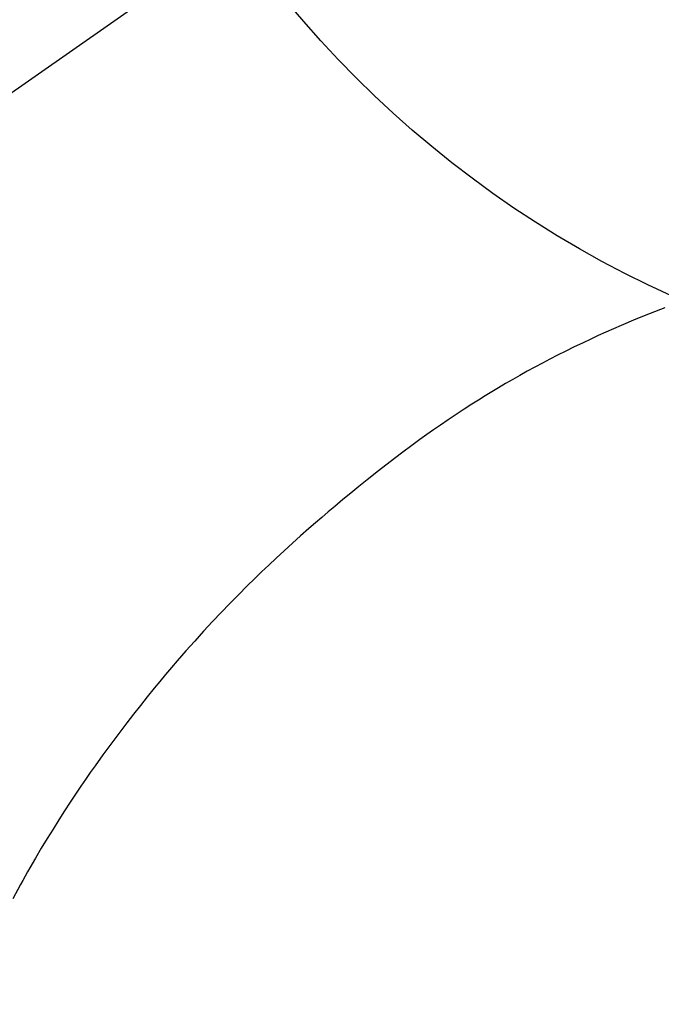
# Model space of a CAD drawing. Extents: x 55896 to 82369, y -11045 to -2175.
# Drawn here: x 72863 to 72874, y -3757 to -3740 of the extents above; entities that cross this region are included whole.
import ezdxf

# ---------------------------------------------------------------- set-up
doc = ezdxf.new("R2010")
doc.units = 0
doc.header["$LTSCALE"] = 50
doc.header["$MEASUREMENT"] = 0
doc.linetypes.add('CENTER2', pattern=[1.125, 0.75, -0.125, 0.125, -0.125])
doc.layers.get('0').update_dxf_attribs({"linetype": 'CONTINUOUS'})
doc.layers.get('DEFPOINTS').update_dxf_attribs({"color": 146, "linetype": 'CONTINUOUS'})
doc.layers.add('150-機器', color=8, linetype='CONTINUOUS')
doc.layers.add('160-文字', color=254, linetype='CONTINUOUS')
doc.styles.add('KH001', font='txt')
doc.dimstyles.new('KH1xx030', dxfattribs={"dimscale": 30, "dimtxt": 2, "dimasz": 0.6, "dimexe": 0.3, "dimexo": 1.2, "dimgap": 0.5, "dimtad": 3, "dimdec": 1, "dimdsep": 46, "dimlunit": 6, "dimtxsty": 'KH001', "dimblk": 'DOT', "dimcen": 1, "dimdle": 1, "dimclrd": 256, "dimclre": 256, "dimclrt": 256, "dimadec": 0, "dimazin": 0, "dimtfac": 1, "dimtdec": 1, "dimtix": 1, "dimtmove": 2, "dimatfit": 3, "dimldrblk": 'CLOSEDBLANK', "dimfxl": 1, "dimtolj": 1, "dimtzin": 0, "dimlwd": -1, "dimlwe": -1, "dimarcsym": 0})

# ---------------------------------------------------------------- blocks, each defined once
blk = doc.blocks.new('F402_H')
at = {"layer": '150-機器', "color": 13, "linetype": 'CENTER2'}
blk.add_line((0, 0), (-244.018, -170.863), dxfattribs=at)
at = {"layer": '150-機器', "color": 13, "linetype": 'Continuous'}
blk.add_lwpolyline([(-7.728, -17.073), (-7.98, -17.172), (-8.232, -17.272), (-8.482, -17.377), (-8.615, -17.435), (-8.749, -17.494), (-8.881, -17.554), (-9.013, -17.615), (-9.157, -17.683), (-9.301, -17.752), (-9.444, -17.822), (-9.586, -17.894), (-9.719, -17.962), (-9.851, -18.031), (-9.983, -18.102), (-10.115, -18.174), (-10.24, -18.244), (-10.365, -18.315), (-10.489, -18.387), (-10.613, -18.46), (-10.729, -18.53), (-10.844, -18.6), (-10.958, -18.672), (-11.072, -18.744), (-11.21, -18.833), (-11.347, -18.924), (-11.483, -19.015), (-11.619, -19.107), (-11.738, -19.19), (-11.856, -19.273), (-11.974, -19.357), (-12.091, -19.442), (-12.293, -19.593), (-12.493, -19.746), (-12.692, -19.901), (-12.889, -20.058), (-13.031, -20.172), (-13.172, -20.286), (-13.312, -20.401), (-13.452, -20.518), (-13.564, -20.612), (-13.676, -20.708), (-13.788, -20.804), (-13.898, -20.901), (-14.043, -21.028), (-14.186, -21.157), (-14.329, -21.287), (-14.47, -21.418), (-14.596, -21.537), (-14.721, -21.656), (-14.845, -21.776), (-14.968, -21.897), (-15.12, -22.05), (-15.272, -22.204), (-15.422, -22.359), (-15.57, -22.516), (-15.726, -22.685), (-15.88, -22.854), (-16.033, -23.026), (-16.183, -23.198), (-16.285, -23.316), (-16.385, -23.435), (-16.485, -23.554), (-16.583, -23.674), (-16.703, -23.822), (-16.822, -23.971), (-16.94, -24.121), (-17.056, -24.272), (-17.197, -24.457), (-17.335, -24.644), (-17.472, -24.831), (-17.608, -25.021), (-17.69, -25.138), (-17.772, -25.256), (-17.853, -25.374), (-17.934, -25.493), (-18.037, -25.648), (-18.138, -25.803), (-18.238, -25.959), (-18.337, -26.116), (-18.439, -26.282), (-18.54, -26.45), (-18.64, -26.619), (-18.738, -26.788), (-18.779, -26.861), (-18.821, -26.934), (-18.862, -27.008), (-18.902, -27.081), (-19.034, -27.325)], dxfattribs=at)
at = {"layer": 'DEFPOINTS'}
blk.add_circle((0, 0), 18.5, dxfattribs=at)
blk = doc.blocks.new('_ClosedBlank')
at = {"color": 0, "linetype": 'ByBlock', "lineweight": -2}
for p, q in [((-1, 0.16667), (0, 0)), ((-1, 0.16667), (-1, -0.16667)), ((0, 0), (-1, -0.16667))]:
    blk.add_line(p, q, dxfattribs=at)
blk = doc.blocks.new('_Dot')
at = {"color": 0, "linetype": 'ByBlock', "lineweight": -2}
blk.add_line((-0.5, 0), (-1, 0), dxfattribs=at)
at = {"color": 0, "linetype": 'ByBlock', "const_width": 0.5}
blk.add_lwpolyline([(-0.25, 0, 1), (0.25, 0, 1)], format="xyb", close=True, dxfattribs=at)

msp = doc.modelspace()

# ---------------------------------------------------------------- block references
at = {"layer": '150-機器'}
msp.add_blockref('F402_H', (72881.526, -3728.223), dxfattribs=at)

# ---------------------------------------------------------------- leaders
at = {"layer": '160-文字', "annotation_type": 0, "has_hookline": 1, "hookline_direction": 0}
for points, text_width in [([(72087.637, -3717.011), (73539.611, -5337.525), (73540.211, -5337.525)], 1240.62), ([(72357.637, -3723.772), (73554.341, -5070.06), (73554.941, -5070.06)], 1630.62), ([(72760.753, -3727.66), (73808.934, -4766.088), (73809.534, -4766.088)], 964.26)]:
    msp.add_leader(points, dimstyle='KH1xx030', override={"dimgap": 0.5, "dimtad": 1}, dxfattribs=dict(at, text_width=text_width))

doc.saveas('drawing.dxf')
